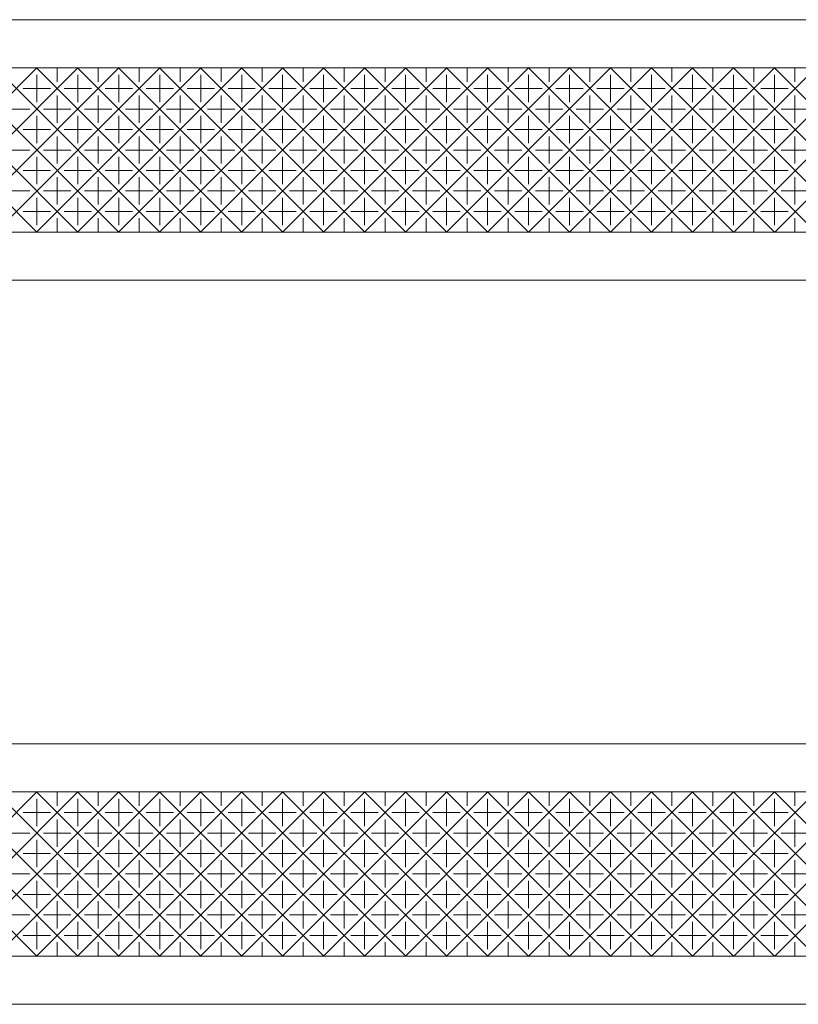
# Model space of a CAD drawing. Units: millimetres. Extents: x -1478 to 1587, y -1376 to 1340.
# Drawn here: x 735 to 1004, y 321 to 661 of the extents above; entities that cross this region are included whole.
import ezdxf

# ---------------------------------------------------------------- set-up
doc = ezdxf.new("R2010")
doc.units = ezdxf.units.MM
doc.header["$LTSCALE"] = 10
doc.layers.add('3-2', color=7, linetype='Continuous')

msp = doc.modelspace()

# ---------------------------------------------------------------- linework, layer by layer
at = {"layer": '3-2', "color": 3, "linetype": 'Continuous', "lineweight": 13}
for p, q in [((-26.72, 660.82), (1239.95, 660.82)), ((1223.28, 644.15), (-10.05, 644.15)), ((684.35, 644.15), (741.01, 587.49)), ((741.01, 644.15), (684.35, 587.49)), ((698.49, 644.15), (755.16, 587.49)), ((755.16, 644.15), (698.49, 587.49)), ((712.63, 644.15), (769.3, 587.49)), ((769.3, 644.15), (712.63, 587.49)), ((726.77, 644.15), (783.44, 587.49)), ((783.44, 644.15), (726.77, 587.49)), ((740.92, 644.15), (797.58, 587.49)), ((797.58, 644.15), (740.92, 587.49)), ((748.04, 644.15), (748.04, 639.39)), ((755.06, 644.15), (811.72, 587.49)), ((811.72, 644.15), (755.06, 587.49)), ((762.18, 644.15), (762.18, 639.39)), ((769.2, 644.15), (825.87, 587.49)), ((825.87, 644.15), (769.2, 587.49)), ((776.32, 644.15), (776.32, 639.39)), ((783.34, 644.15), (840.01, 587.49)), ((840.01, 644.15), (783.34, 587.49)), ((790.46, 644.15), (790.46, 639.39)), ((797.48, 644.15), (854.15, 587.49)), ((854.15, 644.15), (797.48, 587.49)), ((804.6, 644.15), (804.6, 639.39)), ((811.63, 644.15), (868.29, 587.49)), ((868.29, 644.15), (811.63, 587.49)), ((818.75, 644.15), (818.75, 639.39)), ((825.77, 644.15), (882.43, 587.49)), ((882.43, 644.15), (825.77, 587.49)), ((832.89, 644.15), (832.89, 639.39)), ((839.91, 644.15), (896.58, 587.49)), ((896.58, 644.15), (839.91, 587.49)), ((847.03, 644.15), (847.03, 639.39)), ((854.05, 644.15), (910.72, 587.49)), ((910.72, 644.15), (854.05, 587.49)), ((861.17, 644.15), (861.17, 639.39)), ((868.19, 644.15), (924.86, 587.49)), ((924.86, 644.15), (868.19, 587.49)), ((875.31, 644.15), (875.31, 639.39)), ((882.34, 644.16), (939, 587.49)), ((939, 644.15), (882.34, 587.49)), ((889.46, 644.15), (889.46, 639.39)), ((896.48, 644.15), (953.15, 587.49)), ((953.15, 644.15), (896.48, 587.49)), ((903.6, 644.15), (903.6, 639.39)), ((910.62, 644.15), (967.29, 587.49)), ((967.29, 644.15), (910.62, 587.49)), ((917.74, 644.15), (917.74, 639.39)), ((924.76, 644.15), (981.43, 587.49)), ((981.43, 644.15), (924.76, 587.49)), ((931.88, 644.15), (931.88, 639.39)), ((938.91, 644.15), (995.57, 587.49)), ((995.57, 644.15), (938.91, 587.49)), ((946.03, 644.15), (946.03, 639.39)), ((1009.81, 644.15), (953.15, 587.49)), ((953.15, 644.15), (1009.81, 587.49)), ((960.17, 644.15), (960.17, 639.39)), ((967.19, 644.15), (1023.86, 587.49)), ((1023.95, 644.15), (967.29, 587.49)), ((974.31, 644.15), (974.31, 639.39)), ((981.43, 644.15), (1038.1, 587.49)), ((1038.2, 644.15), (981.53, 587.49)), ((988.45, 644.15), (988.45, 639.39)), ((995.57, 644.15), (1052.24, 587.49)), ((1052.34, 644.15), (995.67, 587.49)), ((1002.59, 644.15), (1002.59, 639.39)), ((740.96, 641.75), (740.96, 632.32)), ((755.11, 641.75), (755.11, 632.32)), ((769.25, 641.75), (769.25, 632.32)), ((783.39, 641.75), (783.39, 632.32)), ((797.53, 641.75), (797.53, 632.32)), ((811.68, 641.75), (811.68, 632.32)), ((825.82, 641.75), (825.82, 632.32)), ((839.96, 641.75), (839.96, 632.32)), ((854.1, 641.75), (854.1, 632.32)), ((868.24, 641.75), (868.24, 632.32)), ((882.39, 641.75), (882.39, 632.32)), ((896.53, 641.75), (896.53, 632.32)), ((910.67, 641.75), (910.67, 632.32)), ((924.81, 641.75), (924.81, 632.32)), ((938.95, 641.75), (938.95, 632.32)), ((953.1, 641.75), (953.1, 632.32)), ((967.24, 641.75), (967.24, 632.32)), ((981.38, 641.75), (981.38, 632.32)), ((995.52, 641.75), (995.52, 632.32)), ((736.25, 637.03), (745.68, 637.03)), ((750.39, 637.03), (759.82, 637.03)), ((764.54, 637.03), (773.96, 637.03)), ((778.68, 637.03), (788.11, 637.03)), ((792.82, 637.03), (802.25, 637.03)), ((806.96, 637.03), (816.39, 637.03)), ((821.1, 637.03), (830.53, 637.03)), ((835.25, 637.03), (844.67, 637.03)), ((849.39, 637.03), (858.82, 637.03)), ((863.53, 637.03), (872.96, 637.03)), ((877.67, 637.03), (887.1, 637.03)), ((891.81, 637.03), (901.24, 637.03)), ((905.96, 637.03), (915.38, 637.03)), ((920.1, 637.03), (929.53, 637.03)), ((943.67, 637.03), (934.24, 637.03)), ((957.81, 637.03), (948.38, 637.03)), ((971.95, 637.03), (962.52, 637.03)), ((986.09, 637.03), (976.67, 637.03)), ((1000.24, 637.03), (990.81, 637.03)), ((748.04, 634.68), (748.04, 625.25)), ((762.18, 634.68), (762.18, 625.25)), ((776.32, 634.68), (776.32, 625.25)), ((790.46, 634.68), (790.46, 625.25)), ((804.6, 634.68), (804.6, 625.25)), ((818.75, 634.68), (818.75, 625.25)), ((832.89, 634.68), (832.89, 625.25)), ((847.03, 634.68), (847.03, 625.25)), ((861.17, 634.68), (861.17, 625.25)), ((875.31, 634.68), (875.31, 625.25)), ((889.46, 634.68), (889.46, 625.25)), ((903.6, 634.68), (903.6, 625.25)), ((917.74, 634.68), (917.74, 625.25)), ((931.88, 634.68), (931.88, 625.25)), ((946.03, 634.68), (946.03, 625.25)), ((960.17, 634.68), (960.17, 625.25)), ((974.31, 634.68), (974.31, 625.25)), ((988.45, 634.68), (988.45, 625.25)), ((1002.59, 634.68), (1002.59, 625.25)), ((729.18, 629.96), (738.61, 629.96)), ((743.32, 629.96), (752.75, 629.96)), ((757.46, 629.96), (766.89, 629.96)), ((771.61, 629.96), (781.03, 629.96)), ((785.75, 629.96), (795.18, 629.96)), ((799.89, 629.96), (809.32, 629.96)), ((814.03, 629.96), (823.46, 629.96)), ((828.17, 629.96), (837.6, 629.96)), ((842.32, 629.96), (851.74, 629.96)), ((856.46, 629.96), (865.89, 629.96)), ((870.6, 629.96), (880.03, 629.96)), ((884.74, 629.96), (894.17, 629.96)), ((898.88, 629.96), (908.31, 629.96)), ((913.03, 629.96), (922.46, 629.96)), ((927.17, 629.96), (936.6, 629.96)), ((950.74, 629.96), (941.31, 629.96)), ((964.88, 629.96), (955.45, 629.96)), ((979.02, 629.96), (969.6, 629.96)), ((993.17, 629.96), (983.74, 629.96)), ((1007.31, 629.96), (997.88, 629.96)), ((740.96, 627.61), (740.96, 618.18)), ((755.11, 627.61), (755.11, 618.18)), ((769.25, 627.61), (769.25, 618.18)), ((783.39, 627.61), (783.39, 618.18)), ((797.53, 627.61), (797.53, 618.18)), ((811.68, 627.61), (811.68, 618.18)), ((825.82, 627.61), (825.82, 618.18)), ((839.96, 627.61), (839.96, 618.18)), ((854.1, 627.61), (854.1, 618.18)), ((868.24, 627.61), (868.24, 618.18)), ((882.39, 627.61), (882.39, 618.18)), ((896.53, 627.61), (896.53, 618.18)), ((910.67, 627.61), (910.67, 618.18)), ((924.81, 627.61), (924.81, 618.18)), ((938.95, 627.61), (938.95, 618.18)), ((953.1, 627.61), (953.1, 618.18)), ((967.24, 627.61), (967.24, 618.18)), ((981.38, 627.61), (981.38, 618.18)), ((995.52, 627.61), (995.52, 618.18)), ((736.25, 622.89), (745.68, 622.89)), ((750.39, 622.89), (759.82, 622.89)), ((764.54, 622.89), (773.96, 622.89)), ((778.68, 622.89), (788.11, 622.89)), ((792.82, 622.89), (802.25, 622.89)), ((806.96, 622.89), (816.39, 622.89)), ((821.1, 622.89), (830.53, 622.89)), ((835.25, 622.89), (844.67, 622.89)), ((849.39, 622.89), (858.82, 622.89)), ((863.53, 622.89), (872.96, 622.89)), ((877.67, 622.89), (887.1, 622.89)), ((891.81, 622.89), (901.24, 622.89)), ((905.96, 622.89), (915.38, 622.89)), ((920.1, 622.89), (929.53, 622.89)), ((943.67, 622.89), (934.24, 622.89)), ((957.81, 622.89), (948.38, 622.89)), ((971.95, 622.89), (962.52, 622.89)), ((986.09, 622.89), (976.67, 622.89)), ((1000.24, 622.89), (990.81, 622.89)), ((748.04, 620.54), (748.04, 611.11)), ((762.18, 620.54), (762.18, 611.11)), ((776.32, 620.54), (776.32, 611.11)), ((790.46, 620.54), (790.46, 611.11)), ((804.6, 620.54), (804.6, 611.11)), ((818.75, 620.54), (818.75, 611.11)), ((832.89, 620.54), (832.89, 611.11)), ((847.03, 620.54), (847.03, 611.11)), ((861.17, 620.54), (861.17, 611.11)), ((875.31, 620.54), (875.31, 611.11)), ((889.46, 620.54), (889.46, 611.11)), ((903.6, 620.54), (903.6, 611.11)), ((917.74, 620.54), (917.74, 611.11)), ((931.88, 620.54), (931.88, 611.11)), ((946.03, 620.54), (946.03, 611.11)), ((960.17, 620.54), (960.17, 611.11)), ((974.31, 620.54), (974.31, 611.11)), ((988.45, 620.54), (988.45, 611.11)), ((1002.59, 620.54), (1002.59, 611.11)), ((729.18, 615.82), (738.61, 615.82)), ((743.32, 615.82), (752.75, 615.82)), ((757.46, 615.82), (766.89, 615.82)), ((771.61, 615.82), (781.03, 615.82)), ((785.75, 615.82), (795.18, 615.82)), ((799.89, 615.82), (809.32, 615.82)), ((814.03, 615.82), (823.46, 615.82)), ((828.17, 615.82), (837.6, 615.82)), ((842.32, 615.82), (851.74, 615.82)), ((856.46, 615.82), (865.89, 615.82)), ((870.6, 615.82), (880.03, 615.82)), ((884.74, 615.82), (894.17, 615.82)), ((898.88, 615.82), (908.31, 615.82)), ((913.03, 615.82), (922.45, 615.82)), ((927.17, 615.82), (936.6, 615.82)), ((950.74, 615.82), (941.31, 615.82)), ((964.88, 615.82), (955.45, 615.82)), ((979.02, 615.82), (969.6, 615.82)), ((993.17, 615.82), (983.74, 615.82)), ((1007.31, 615.82), (997.88, 615.82)), ((740.96, 613.46), (740.96, 604.04)), ((755.11, 613.46), (755.11, 604.04)), ((769.25, 613.46), (769.25, 604.04)), ((783.39, 613.46), (783.39, 604.04)), ((797.53, 613.46), (797.53, 604.04)), ((811.68, 613.46), (811.68, 604.04)), ((825.82, 613.46), (825.82, 604.04)), ((839.96, 613.46), (839.96, 604.04)), ((854.1, 613.46), (854.1, 604.04)), ((868.24, 613.46), (868.24, 604.04)), ((882.39, 613.46), (882.39, 604.04)), ((896.53, 613.46), (896.53, 604.04)), ((910.67, 613.46), (910.67, 604.04)), ((924.81, 613.46), (924.81, 604.04)), ((938.95, 613.46), (938.95, 604.04)), ((953.1, 613.46), (953.1, 604.04)), ((967.24, 613.46), (967.24, 604.04)), ((981.38, 613.46), (981.38, 604.04)), ((995.52, 613.46), (995.52, 604.04)), ((736.25, 608.75), (745.68, 608.75)), ((750.39, 608.75), (759.82, 608.75)), ((764.54, 608.75), (773.96, 608.75)), ((778.68, 608.75), (788.11, 608.75)), ((792.82, 608.75), (802.25, 608.75)), ((806.96, 608.75), (816.39, 608.75)), ((821.1, 608.75), (830.53, 608.75)), ((835.25, 608.75), (844.67, 608.75)), ((849.39, 608.75), (858.82, 608.75)), ((863.53, 608.75), (872.96, 608.75)), ((877.67, 608.75), (887.1, 608.75)), ((891.81, 608.75), (901.24, 608.75)), ((905.96, 608.75), (915.38, 608.75)), ((920.1, 608.75), (929.53, 608.75)), ((943.67, 608.75), (934.24, 608.75)), ((957.81, 608.75), (948.38, 608.75)), ((971.95, 608.75), (962.52, 608.75)), ((986.09, 608.75), (976.67, 608.75)), ((1000.24, 608.75), (990.81, 608.75)), ((748.04, 606.39), (748.04, 596.97)), ((762.18, 606.39), (762.18, 596.97)), ((776.32, 606.39), (776.32, 596.97)), ((790.46, 606.39), (790.46, 596.97)), ((804.6, 606.39), (804.6, 596.97)), ((818.75, 606.39), (818.75, 596.97)), ((832.89, 606.39), (832.89, 596.97)), ((847.03, 606.39), (847.03, 596.97)), ((861.17, 606.39), (861.17, 596.97)), ((875.31, 606.39), (875.31, 596.97)), ((889.46, 606.39), (889.46, 596.97)), ((903.6, 606.39), (903.6, 596.97)), ((917.74, 606.39), (917.74, 596.97)), ((931.88, 606.39), (931.88, 596.97)), ((946.03, 606.39), (946.03, 596.97)), ((960.17, 606.39), (960.17, 596.97)), ((974.31, 606.39), (974.31, 596.97)), ((988.45, 606.39), (988.45, 596.97)), ((1002.59, 606.39), (1002.59, 596.97)), ((729.18, 601.68), (738.61, 601.68)), ((740.97, 599.32), (740.97, 589.89)), ((743.32, 601.68), (752.75, 601.68)), ((755.11, 599.32), (755.11, 589.89)), ((757.46, 601.68), (766.89, 601.68)), ((769.25, 599.32), (769.25, 589.89)), ((771.61, 601.68), (781.03, 601.68)), ((783.39, 599.32), (783.39, 589.89)), ((785.75, 601.68), (795.18, 601.68)), ((797.53, 599.32), (797.53, 589.89)), ((799.89, 601.68), (809.32, 601.68)), ((811.68, 599.32), (811.68, 589.89)), ((814.03, 601.68), (823.46, 601.68)), ((825.82, 599.32), (825.82, 589.89)), ((828.17, 601.68), (837.6, 601.68)), ((839.96, 599.32), (839.96, 589.89)), ((842.32, 601.68), (851.74, 601.68)), ((854.1, 599.32), (854.1, 589.89)), ((856.46, 601.68), (865.89, 601.68)), ((868.24, 599.32), (868.24, 589.89)), ((870.6, 601.68), (880.03, 601.68)), ((882.39, 599.32), (882.39, 589.89)), ((884.74, 601.68), (894.17, 601.68)), ((896.53, 599.32), (896.53, 589.89)), ((898.88, 601.68), (908.31, 601.68)), ((910.67, 599.32), (910.67, 589.89)), ((913.03, 601.68), (922.46, 601.68)), ((924.81, 599.32), (924.81, 589.89)), ((927.17, 601.68), (936.6, 601.68)), ((938.95, 599.32), (938.95, 589.89)), ((950.74, 601.68), (941.31, 601.68)), ((953.1, 599.32), (953.1, 589.89)), ((964.88, 601.68), (955.45, 601.68)), ((967.24, 599.32), (967.24, 589.89)), ((979.02, 601.68), (969.6, 601.68)), ((981.38, 599.32), (981.38, 589.89)), ((993.17, 601.68), (983.74, 601.68)), ((995.52, 599.32), (995.52, 589.89)), ((1007.31, 601.68), (997.88, 601.68)), ((736.25, 594.61), (745.68, 594.61)), ((748.04, 592.25), (748.04, 587.49)), ((750.39, 594.61), (759.82, 594.61)), ((762.18, 592.25), (762.18, 587.49)), ((764.54, 594.61), (773.96, 594.61)), ((776.32, 592.25), (776.32, 587.49)), ((778.68, 594.61), (788.11, 594.61)), ((790.46, 592.25), (790.46, 587.49)), ((792.82, 594.61), (802.25, 594.61)), ((804.6, 592.25), (804.6, 587.49)), ((806.96, 594.61), (816.39, 594.61)), ((818.75, 592.25), (818.75, 587.49)), ((821.1, 594.61), (830.53, 594.61)), ((832.89, 592.25), (832.89, 587.49)), ((835.25, 594.61), (844.67, 594.61)), ((847.03, 592.25), (847.03, 587.49)), ((849.39, 594.61), (858.82, 594.61)), ((861.17, 592.25), (861.17, 587.49)), ((863.53, 594.61), (872.96, 594.61)), ((875.32, 592.25), (875.32, 587.49)), ((877.67, 594.61), (887.1, 594.61)), ((889.46, 592.25), (889.46, 587.49)), ((891.81, 594.61), (901.24, 594.61)), ((903.6, 592.25), (903.6, 587.49)), ((905.96, 594.61), (915.38, 594.61)), ((917.74, 592.25), (917.74, 587.49)), ((920.1, 594.61), (929.53, 594.61)), ((931.88, 592.25), (931.88, 587.49)), ((943.67, 594.61), (934.24, 594.61)), ((946.03, 592.25), (946.03, 587.49)), ((957.81, 594.61), (948.38, 594.61)), ((960.17, 592.25), (960.17, 587.49)), ((971.95, 594.61), (962.52, 594.61)), ((974.31, 592.25), (974.31, 587.49)), ((986.09, 594.61), (976.67, 594.61)), ((988.45, 592.25), (988.45, 587.49)), ((1000.24, 594.61), (990.81, 594.61)), ((1002.59, 592.25), (1002.59, 587.49)), ((-10.05, 587.49), (1223.28, 587.49)), ((-26.72, 570.82), (1239.95, 570.82)), ((-26.72, 410.82), (1239.95, 410.82)), ((1223.28, 394.15), (-10.05, 394.15)), ((684.35, 394.15), (741.01, 337.49)), ((741.01, 394.15), (684.35, 337.49)), ((698.49, 394.15), (755.16, 337.49)), ((755.16, 394.15), (698.49, 337.49)), ((712.63, 394.15), (769.3, 337.49)), ((769.3, 394.15), (712.63, 337.49)), ((726.77, 394.15), (783.44, 337.49)), ((783.44, 394.15), (726.77, 337.49)), ((740.92, 394.15), (797.58, 337.49)), ((797.58, 394.15), (740.92, 337.49)), ((740.96, 391.75), (740.96, 382.32)), ((748.04, 394.15), (748.04, 389.39)), ((755.06, 394.15), (811.72, 337.49)), ((811.72, 394.15), (755.06, 337.49)), ((755.11, 391.75), (755.11, 382.32)), ((762.18, 394.15), (762.18, 389.39)), ((769.2, 394.15), (825.87, 337.49)), ((825.87, 394.15), (769.2, 337.49)), ((769.25, 391.75), (769.25, 382.32)), ((776.32, 394.15), (776.32, 389.39)), ((783.34, 394.15), (840.01, 337.49)), ((840.01, 394.15), (783.34, 337.49)), ((783.39, 391.75), (783.39, 382.32)), ((790.46, 394.15), (790.46, 389.39)), ((797.48, 394.15), (854.15, 337.49)), ((854.15, 394.15), (797.48, 337.49)), ((797.53, 391.75), (797.53, 382.32)), ((804.6, 394.15), (804.6, 389.39)), ((811.63, 394.15), (868.29, 337.49)), ((868.29, 394.15), (811.63, 337.49)), ((811.68, 391.75), (811.68, 382.32)), ((818.75, 394.15), (818.75, 389.39)), ((825.77, 394.15), (882.43, 337.49)), ((882.43, 394.15), (825.77, 337.49)), ((825.82, 391.75), (825.82, 382.32)), ((832.89, 394.15), (832.89, 389.39)), ((839.91, 394.15), (896.58, 337.49)), ((896.58, 394.15), (839.91, 337.49)), ((839.96, 391.75), (839.96, 382.32)), ((847.03, 394.15), (847.03, 389.39)), ((854.05, 394.15), (910.72, 337.49)), ((910.72, 394.15), (854.05, 337.49)), ((854.1, 391.75), (854.1, 382.32)), ((861.17, 394.15), (861.17, 389.39)), ((868.19, 394.15), (924.86, 337.49)), ((924.86, 394.15), (868.19, 337.49)), ((868.24, 391.75), (868.24, 382.32)), ((875.31, 394.15), (875.31, 389.39)), ((882.34, 394.16), (939, 337.49)), ((939, 394.15), (882.34, 337.49)), ((882.39, 391.75), (882.39, 382.32)), ((889.46, 394.15), (889.46, 389.39)), ((896.48, 394.15), (953.15, 337.49)), ((953.15, 394.15), (896.48, 337.49)), ((896.53, 391.75), (896.53, 382.32)), ((903.6, 394.15), (903.6, 389.39)), ((910.62, 394.15), (967.29, 337.49)), ((967.29, 394.15), (910.62, 337.49)), ((910.67, 391.75), (910.67, 382.32)), ((917.74, 394.15), (917.74, 389.39)), ((924.76, 394.15), (981.43, 337.49)), ((981.43, 394.15), (924.76, 337.49)), ((924.81, 391.75), (924.81, 382.32)), ((931.88, 394.15), (931.88, 389.39)), ((938.91, 394.15), (995.57, 337.49)), ((995.57, 394.15), (938.91, 337.49)), ((938.95, 391.75), (938.95, 382.32)), ((946.03, 394.15), (946.03, 389.39)), ((953.1, 391.75), (953.1, 382.32)), ((1009.81, 394.15), (953.15, 337.49)), ((953.15, 394.15), (1009.81, 337.49)), ((960.17, 394.15), (960.17, 389.39)), ((967.19, 394.15), (1023.86, 337.49)), ((967.24, 391.75), (967.24, 382.32)), ((1023.95, 394.15), (967.29, 337.49)), ((974.31, 394.15), (974.31, 389.39)), ((981.38, 391.75), (981.38, 382.32)), ((981.43, 394.15), (1038.1, 337.49)), ((1038.2, 394.15), (981.53, 337.49)), ((988.45, 394.15), (988.45, 389.39)), ((995.52, 391.75), (995.52, 382.32)), ((995.57, 394.15), (1052.24, 337.49)), ((1052.34, 394.15), (995.67, 337.49)), ((1002.59, 394.15), (1002.59, 389.39)), ((736.25, 387.03), (745.68, 387.03)), ((748.04, 384.68), (748.04, 375.25)), ((750.39, 387.03), (759.82, 387.03)), ((762.18, 384.68), (762.18, 375.25)), ((764.54, 387.03), (773.96, 387.03)), ((776.32, 384.68), (776.32, 375.25)), ((778.68, 387.03), (788.11, 387.03)), ((790.46, 384.68), (790.46, 375.25)), ((792.82, 387.03), (802.25, 387.03)), ((804.6, 384.68), (804.6, 375.25)), ((806.96, 387.03), (816.39, 387.03)), ((818.75, 384.68), (818.75, 375.25)), ((821.1, 387.03), (830.53, 387.03)), ((832.89, 384.68), (832.89, 375.25)), ((835.25, 387.03), (844.67, 387.03)), ((847.03, 384.68), (847.03, 375.25)), ((849.39, 387.03), (858.82, 387.03)), ((861.17, 384.68), (861.17, 375.25)), ((863.53, 387.03), (872.96, 387.03)), ((875.31, 384.68), (875.31, 375.25)), ((877.67, 387.03), (887.1, 387.03)), ((889.46, 384.68), (889.46, 375.25)), ((891.81, 387.03), (901.24, 387.03)), ((903.6, 384.68), (903.6, 375.25)), ((905.96, 387.03), (915.38, 387.03)), ((917.74, 384.68), (917.74, 375.25)), ((920.1, 387.03), (929.53, 387.03)), ((931.88, 384.68), (931.88, 375.25)), ((943.67, 387.03), (934.24, 387.03)), ((946.03, 384.68), (946.03, 375.25)), ((957.81, 387.03), (948.38, 387.03)), ((960.17, 384.68), (960.17, 375.25)), ((971.95, 387.03), (962.52, 387.03)), ((974.31, 384.68), (974.31, 375.25)), ((986.09, 387.03), (976.67, 387.03)), ((988.45, 384.68), (988.45, 375.25)), ((1000.24, 387.03), (990.81, 387.03)), ((1002.59, 384.68), (1002.59, 375.25)), ((729.18, 379.96), (738.61, 379.96)), ((740.96, 377.61), (740.96, 368.18)), ((743.32, 379.96), (752.75, 379.96)), ((755.11, 377.61), (755.11, 368.18)), ((757.46, 379.96), (766.89, 379.96)), ((769.25, 377.61), (769.25, 368.18)), ((771.61, 379.96), (781.03, 379.96)), ((783.39, 377.61), (783.39, 368.18)), ((785.75, 379.96), (795.18, 379.96)), ((797.53, 377.61), (797.53, 368.18)), ((799.89, 379.96), (809.32, 379.96)), ((811.68, 377.61), (811.68, 368.18)), ((814.03, 379.96), (823.46, 379.96)), ((825.82, 377.61), (825.82, 368.18)), ((828.17, 379.96), (837.6, 379.96)), ((839.96, 377.61), (839.96, 368.18)), ((842.32, 379.96), (851.74, 379.96)), ((854.1, 377.61), (854.1, 368.18)), ((856.46, 379.96), (865.89, 379.96)), ((868.24, 377.61), (868.24, 368.18)), ((870.6, 379.96), (880.03, 379.96)), ((882.39, 377.61), (882.39, 368.18)), ((884.74, 379.96), (894.17, 379.96)), ((896.53, 377.61), (896.53, 368.18)), ((898.88, 379.96), (908.31, 379.96)), ((910.67, 377.61), (910.67, 368.18)), ((913.03, 379.96), (922.46, 379.96)), ((924.81, 377.61), (924.81, 368.18)), ((927.17, 379.96), (936.6, 379.96)), ((938.95, 377.61), (938.95, 368.18)), ((950.74, 379.96), (941.31, 379.96)), ((953.1, 377.61), (953.1, 368.18)), ((964.88, 379.96), (955.45, 379.96)), ((967.24, 377.61), (967.24, 368.18)), ((979.02, 379.96), (969.6, 379.96)), ((981.38, 377.61), (981.38, 368.18)), ((993.17, 379.96), (983.74, 379.96)), ((995.52, 377.61), (995.52, 368.18)), ((1007.31, 379.96), (997.88, 379.96)), ((736.25, 372.89), (745.68, 372.89)), ((750.39, 372.89), (759.82, 372.89)), ((764.54, 372.89), (773.96, 372.89)), ((778.68, 372.89), (788.11, 372.89)), ((792.82, 372.89), (802.25, 372.89)), ((806.96, 372.89), (816.39, 372.89)), ((821.1, 372.89), (830.53, 372.89)), ((835.25, 372.89), (844.67, 372.89)), ((849.39, 372.89), (858.82, 372.89)), ((863.53, 372.89), (872.96, 372.89)), ((877.67, 372.89), (887.1, 372.89)), ((891.81, 372.89), (901.24, 372.89)), ((905.96, 372.89), (915.38, 372.89)), ((920.1, 372.89), (929.53, 372.89)), ((943.67, 372.89), (934.24, 372.89)), ((957.81, 372.89), (948.38, 372.89)), ((971.95, 372.89), (962.52, 372.89)), ((986.09, 372.89), (976.67, 372.89)), ((1000.24, 372.89), (990.81, 372.89)), ((748.04, 370.54), (748.04, 361.11)), ((762.18, 370.54), (762.18, 361.11)), ((776.32, 370.54), (776.32, 361.11)), ((790.46, 370.54), (790.46, 361.11)), ((804.6, 370.54), (804.6, 361.11)), ((818.75, 370.54), (818.75, 361.11)), ((832.89, 370.54), (832.89, 361.11)), ((847.03, 370.54), (847.03, 361.11)), ((861.17, 370.54), (861.17, 361.11)), ((875.31, 370.54), (875.31, 361.11)), ((889.46, 370.54), (889.46, 361.11)), ((903.6, 370.54), (903.6, 361.11)), ((917.74, 370.54), (917.74, 361.11)), ((931.88, 370.54), (931.88, 361.11)), ((946.03, 370.54), (946.03, 361.11)), ((960.17, 370.54), (960.17, 361.11)), ((974.31, 370.54), (974.31, 361.11)), ((988.45, 370.54), (988.45, 361.11)), ((1002.59, 370.54), (1002.59, 361.11)), ((729.18, 365.82), (738.61, 365.82)), ((743.32, 365.82), (752.75, 365.82)), ((757.46, 365.82), (766.89, 365.82)), ((771.61, 365.82), (781.03, 365.82)), ((785.75, 365.82), (795.18, 365.82)), ((799.89, 365.82), (809.32, 365.82)), ((814.03, 365.82), (823.46, 365.82)), ((828.17, 365.82), (837.6, 365.82)), ((842.32, 365.82), (851.74, 365.82)), ((856.46, 365.82), (865.89, 365.82)), ((870.6, 365.82), (880.03, 365.82)), ((884.74, 365.82), (894.17, 365.82)), ((898.88, 365.82), (908.31, 365.82)), ((913.03, 365.82), (922.45, 365.82)), ((927.17, 365.82), (936.6, 365.82)), ((950.74, 365.82), (941.31, 365.82)), ((964.88, 365.82), (955.45, 365.82)), ((979.02, 365.82), (969.6, 365.82)), ((993.17, 365.82), (983.74, 365.82)), ((1007.31, 365.82), (997.88, 365.82)), ((740.96, 363.46), (740.96, 354.04)), ((755.11, 363.46), (755.11, 354.04)), ((769.25, 363.46), (769.25, 354.04)), ((783.39, 363.46), (783.39, 354.04)), ((797.53, 363.46), (797.53, 354.04)), ((811.68, 363.46), (811.68, 354.04)), ((825.82, 363.46), (825.82, 354.04)), ((839.96, 363.46), (839.96, 354.04)), ((854.1, 363.46), (854.1, 354.04)), ((868.24, 363.46), (868.24, 354.04)), ((882.39, 363.46), (882.39, 354.04)), ((896.53, 363.46), (896.53, 354.04)), ((910.67, 363.46), (910.67, 354.04)), ((924.81, 363.46), (924.81, 354.04)), ((938.95, 363.46), (938.95, 354.04)), ((953.1, 363.46), (953.1, 354.04)), ((967.24, 363.46), (967.24, 354.04)), ((981.38, 363.46), (981.38, 354.04)), ((995.52, 363.46), (995.52, 354.04)), ((736.25, 358.75), (745.68, 358.75)), ((750.39, 358.75), (759.82, 358.75)), ((764.54, 358.75), (773.96, 358.75)), ((778.68, 358.75), (788.11, 358.75)), ((792.82, 358.75), (802.25, 358.75)), ((806.96, 358.75), (816.39, 358.75)), ((821.1, 358.75), (830.53, 358.75)), ((835.25, 358.75), (844.67, 358.75)), ((849.39, 358.75), (858.82, 358.75)), ((863.53, 358.75), (872.96, 358.75)), ((877.67, 358.75), (887.1, 358.75)), ((891.81, 358.75), (901.24, 358.75)), ((905.96, 358.75), (915.38, 358.75)), ((920.1, 358.75), (929.53, 358.75)), ((943.67, 358.75), (934.24, 358.75)), ((957.81, 358.75), (948.38, 358.75)), ((971.95, 358.75), (962.52, 358.75)), ((986.09, 358.75), (976.67, 358.75)), ((1000.24, 358.75), (990.81, 358.75)), ((748.04, 356.39), (748.04, 346.97)), ((762.18, 356.39), (762.18, 346.97)), ((776.32, 356.39), (776.32, 346.97)), ((790.46, 356.39), (790.46, 346.97)), ((804.6, 356.39), (804.6, 346.97)), ((818.75, 356.39), (818.75, 346.97)), ((832.89, 356.39), (832.89, 346.97)), ((847.03, 356.39), (847.03, 346.97)), ((861.17, 356.39), (861.17, 346.97)), ((875.31, 356.39), (875.31, 346.97)), ((889.46, 356.39), (889.46, 346.97)), ((903.6, 356.39), (903.6, 346.97)), ((917.74, 356.39), (917.74, 346.97)), ((931.88, 356.39), (931.88, 346.97)), ((946.03, 356.39), (946.03, 346.97)), ((960.17, 356.39), (960.17, 346.97)), ((974.31, 356.39), (974.31, 346.97)), ((988.45, 356.39), (988.45, 346.97)), ((1002.59, 356.39), (1002.59, 346.97)), ((729.18, 351.68), (738.61, 351.68)), ((743.32, 351.68), (752.75, 351.68)), ((757.46, 351.68), (766.89, 351.68)), ((771.61, 351.68), (781.03, 351.68)), ((785.75, 351.68), (795.18, 351.68)), ((799.89, 351.68), (809.32, 351.68)), ((814.03, 351.68), (823.46, 351.68)), ((828.17, 351.68), (837.6, 351.68)), ((842.32, 351.68), (851.74, 351.68)), ((856.46, 351.68), (865.89, 351.68)), ((870.6, 351.68), (880.03, 351.68)), ((884.74, 351.68), (894.17, 351.68)), ((898.88, 351.68), (908.31, 351.68)), ((913.03, 351.68), (922.46, 351.68)), ((927.17, 351.68), (936.6, 351.68)), ((950.74, 351.68), (941.31, 351.68)), ((964.88, 351.68), (955.45, 351.68)), ((979.02, 351.68), (969.6, 351.68)), ((993.17, 351.68), (983.74, 351.68)), ((1007.31, 351.68), (997.88, 351.68)), ((740.97, 349.32), (740.97, 339.89)), ((755.11, 349.32), (755.11, 339.89)), ((769.25, 349.32), (769.25, 339.89)), ((783.39, 349.32), (783.39, 339.89)), ((797.53, 349.32), (797.53, 339.89)), ((811.68, 349.32), (811.68, 339.89)), ((825.82, 349.32), (825.82, 339.89)), ((839.96, 349.32), (839.96, 339.89)), ((854.1, 349.32), (854.1, 339.89)), ((868.24, 349.32), (868.24, 339.89)), ((882.39, 349.32), (882.39, 339.89)), ((896.53, 349.32), (896.53, 339.89)), ((910.67, 349.32), (910.67, 339.89)), ((924.81, 349.32), (924.81, 339.89)), ((938.95, 349.32), (938.95, 339.89)), ((953.1, 349.32), (953.1, 339.89)), ((967.24, 349.32), (967.24, 339.89)), ((981.38, 349.32), (981.38, 339.89)), ((995.52, 349.32), (995.52, 339.89)), ((736.25, 344.61), (745.68, 344.61)), ((750.39, 344.61), (759.82, 344.61)), ((764.54, 344.61), (773.96, 344.61)), ((778.68, 344.61), (788.11, 344.61)), ((792.82, 344.61), (802.25, 344.61)), ((806.96, 344.61), (816.39, 344.61)), ((821.1, 344.61), (830.53, 344.61)), ((835.25, 344.61), (844.67, 344.61)), ((849.39, 344.61), (858.82, 344.61)), ((863.53, 344.61), (872.96, 344.61)), ((877.67, 344.61), (887.1, 344.61)), ((891.81, 344.61), (901.24, 344.61)), ((905.96, 344.61), (915.38, 344.61)), ((920.1, 344.61), (929.53, 344.61)), ((943.67, 344.61), (934.24, 344.61)), ((957.81, 344.61), (948.38, 344.61)), ((971.95, 344.61), (962.52, 344.61)), ((986.09, 344.61), (976.67, 344.61)), ((1000.24, 344.61), (990.81, 344.61)), ((748.04, 342.25), (748.04, 337.49)), ((762.18, 342.25), (762.18, 337.49)), ((776.32, 342.25), (776.32, 337.49)), ((790.46, 342.25), (790.46, 337.49)), ((804.6, 342.25), (804.6, 337.49)), ((818.75, 342.25), (818.75, 337.49)), ((832.89, 342.25), (832.89, 337.49)), ((847.03, 342.25), (847.03, 337.49)), ((861.17, 342.25), (861.17, 337.49)), ((875.32, 342.25), (875.32, 337.49)), ((889.46, 342.25), (889.46, 337.49)), ((903.6, 342.25), (903.6, 337.49)), ((917.74, 342.25), (917.74, 337.49)), ((931.88, 342.25), (931.88, 337.49)), ((946.03, 342.25), (946.03, 337.49)), ((960.17, 342.25), (960.17, 337.49)), ((974.31, 342.25), (974.31, 337.49)), ((988.45, 342.25), (988.45, 337.49)), ((1002.59, 342.25), (1002.59, 337.49)), ((-10.05, 337.49), (1223.28, 337.49)), ((-26.72, 320.82), (1239.95, 320.82))]:
    msp.add_line(p, q, dxfattribs=at)

doc.saveas('drawing.dxf')
